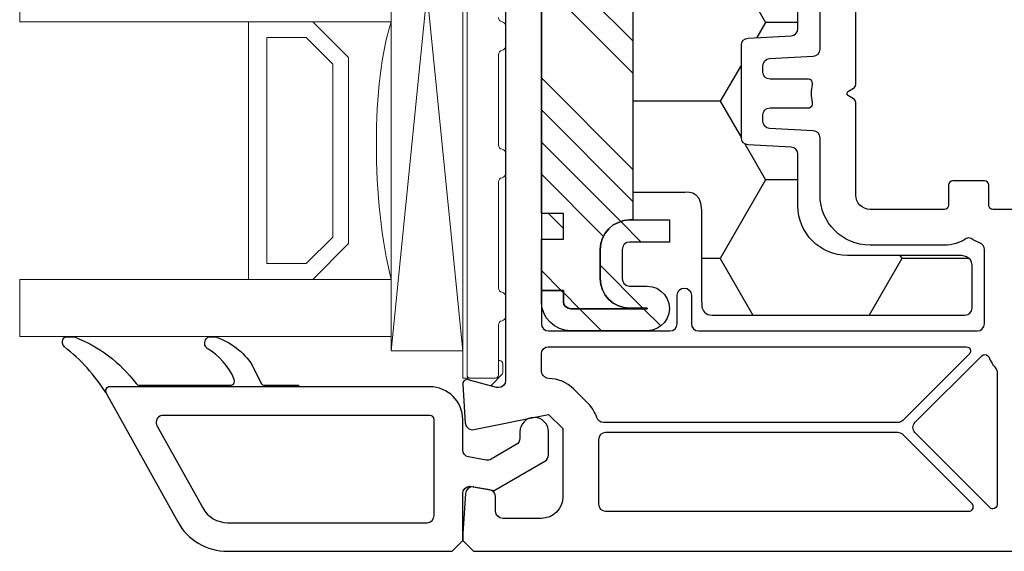
# Model space of a CAD drawing. Units: millimetres. Extents: x 123 to 990, y 22 to 463.
# Drawn here: x 860 to 929, y 233 to 270 of the extents above; entities that cross this region are included whole.
import ezdxf

# ---------------------------------------------------------------- set-up
doc = ezdxf.new("R2010")
doc.units = ezdxf.units.MM
for name, color, linetype in [('inserts mousse polyuréthane', 30, 'Continuous'), ('joints edpm', 6, 'Continuous'), ('profiles', 7, 'Continuous'), ('renforts acier', 1, 'Continuous'), ('renforts polyuréthane durcie', 30, 'Continuous'), ('vitrage', 4, 'Continuous')]:
    doc.layers.add(name, color=color, linetype=linetype)

msp = doc.modelspace()

# ---------------------------------------------------------------- hatches: boundary and pattern name
at = {"layer": 'inserts mousse polyuréthane'}
h = msp.add_hatch(dxfattribs=at)
h.set_pattern_fill('HONEY', color=256, angle=-180)
h.set_pattern_definition([(180, (1366.061, 616.435), (-9.525, -5.49926), [6.35, -12.7]), (300, (1366.061, 616.435), (9.525, -5.49926), [6.35, -12.7]), (240, (1366.061, 616.435), (-2e-08, -10.998523), [-12.7, 6.35])])
edge = h.paths.add_edge_path()
edge.add_spline(control_points=[(924.102, 283.547), (924.102, 284.447), (923.249, 284.447), (923.249, 284.447)], knot_values=[36, 36, 36, 36, 37, 37, 37, 37], degree=3, periodic=0)
edge.add_spline(control_points=[(923.249, 284.447), (923.249, 284.447), (916.942, 284.447), (916.942, 284.447)], knot_values=[0, 0, 0, 0, 1, 1, 1, 1], degree=3, periodic=0)
edge.add_spline(control_points=[(916.942, 284.447), (916.942, 284.447), (907.843, 284.447), (906.743, 284.447)], knot_values=[1, 1, 1, 1, 2, 2, 2, 2], degree=3, periodic=0)
edge.add_spline(control_points=[(906.743, 284.447), (905.642, 284.447), (905.642, 283.332), (905.642, 283.332)], knot_values=[2, 2, 2, 2, 3, 3, 3, 3], degree=3, periodic=0)
edge.add_spline(control_points=[(905.642, 283.332), (905.642, 283.332), (905.642, 279.535), (905.642, 279.535)], knot_values=[3, 3, 3, 3, 4, 4, 4, 4], degree=3, periodic=0)
edge.add_spline(control_points=[(905.642, 279.535), (905.642, 279.535), (905.621, 279.192), (905.621, 279.192)], knot_values=[4, 4, 4, 4, 5, 5, 5, 5], degree=3, periodic=0)
edge.add_spline(control_points=[(905.621, 279.192), (905.621, 279.192), (905.492, 278.87), (905.492, 278.87)], knot_values=[5, 5, 5, 5, 6, 6, 6, 6], degree=3, periodic=0)
edge.add_spline(control_points=[(905.492, 278.87), (905.492, 278.87), (905.321, 278.569), (905.321, 278.569)], knot_values=[6, 6, 6, 6, 7, 7, 7, 7], degree=3, periodic=0)
edge.add_spline(control_points=[(905.321, 278.569), (905.321, 278.569), (905.063, 278.333), (905.063, 278.333)], knot_values=[7, 7, 7, 7, 8, 8, 8, 8], degree=3, periodic=0)
edge.add_spline(control_points=[(905.063, 278.333), (905.063, 278.333), (904.784, 278.14), (904.784, 278.14)], knot_values=[8, 8, 8, 8, 9, 9, 9, 9], degree=3, periodic=0)
edge.add_spline(control_points=[(904.784, 278.14), (904.784, 278.14), (904.441, 278.033), (904.441, 278.033)], knot_values=[9, 9, 9, 9, 10, 10, 10, 10], degree=3, periodic=0)
edge.add_spline(control_points=[(904.441, 278.033), (904.441, 278.033), (904.098, 277.99), (904.098, 277.99)], knot_values=[10, 10, 10, 10, 11, 11, 11, 11], degree=3, periodic=0)
edge.add_spline(control_points=[(904.098, 277.99), (904.098, 277.99), (902.752, 277.99), (902.752, 277.99)], knot_values=[11, 11, 11, 11, 12, 12, 12, 12], degree=3, periodic=0)
edge.add_spline(control_points=[(902.752, 277.99), (902.752, 277.99), (902.752, 258.14), (902.752, 258.14)], knot_values=[12, 12, 12, 12, 13, 13, 13, 13], degree=3, periodic=0)
edge.add_spline(control_points=[(902.752, 258.14), (902.752, 258.14), (906.348, 258.14), (906.348, 258.14)], knot_values=[13, 13, 13, 13, 14, 14, 14, 14], degree=3, periodic=0)
edge.add_spline(control_points=[(906.348, 258.14), (906.348, 258.14), (907.549, 258.425), (907.549, 256.882)], knot_values=[14, 14, 14, 14, 15, 15, 15, 15], degree=3, periodic=0)
edge.add_spline(control_points=[(907.549, 256.882), (907.549, 255.682), (907.563, 251.916), (907.569, 250.296)], knot_values=[15, 15, 15, 15, 16, 16, 16, 16], degree=3, periodic=0)
edge.add_spline(control_points=[(907.569, 250.296), (907.57, 249.831), (907.863, 249.544), (908.3, 249.544)], knot_values=[16, 16, 16, 16, 17, 17, 17, 17], degree=3, periodic=0)
edge.add_spline(control_points=[(908.3, 249.544), (911.723, 249.544), (925.993, 249.544), (925.993, 249.544)], knot_values=[17, 17, 17, 17, 18, 18, 18, 18], degree=3, periodic=0)
edge.add_spline(control_points=[(925.993, 249.544), (926.266, 249.544), (926.487, 249.765), (926.487, 250.038)], knot_values=[18, 18, 18, 18, 19, 19, 19, 19], degree=3, periodic=0)
edge.add_spline(control_points=[(926.487, 250.038), (926.487, 250.038), (926.487, 252.349), (926.487, 253.025)], knot_values=[19, 19, 19, 19, 20, 20, 20, 20], degree=3, periodic=0)
edge.add_spline(control_points=[(926.487, 253.025), (926.487, 253.701), (925.722, 253.702), (925.722, 253.702)], knot_values=[20, 20, 20, 20, 21, 21, 21, 21], degree=3, periodic=0)
edge.add_spline(control_points=[(925.722, 253.702), (925.722, 253.702), (917.761, 253.718), (917.761, 253.718)], knot_values=[21, 21, 21, 21, 22, 22, 22, 22], degree=3, periodic=0)
edge.add_spline(control_points=[(917.761, 253.718), (915.85, 253.718), (914.301, 255.267), (914.301, 257.177)], knot_values=[22, 22, 22, 22, 23, 23, 23, 23], degree=3, periodic=0)
edge.add_spline(control_points=[(914.301, 257.177), (914.301, 257.177), (914.301, 260.793), (914.301, 260.793)], knot_values=[23, 23, 23, 23, 24, 24, 24, 24], degree=3, periodic=0)
edge.add_spline(control_points=[(914.301, 260.793), (914.301, 261.056), (914.095, 261.273), (913.832, 261.287)], knot_values=[24, 24, 24, 24, 25, 25, 25, 25], degree=3, periodic=0)
edge.add_spline(control_points=[(913.832, 261.287), (913.832, 261.287), (910.815, 261.445), (910.815, 261.445)], knot_values=[25, 25, 25, 25, 26, 26, 26, 26], degree=3, periodic=0)
edge.add_spline(control_points=[(910.815, 261.445), (910.553, 261.459), (910.347, 261.676), (910.347, 261.939)], knot_values=[26, 26, 26, 26, 27, 27, 27, 27], degree=3, periodic=0)
edge.add_spline(control_points=[(910.347, 261.939), (910.347, 261.939), (910.347, 268.416), (910.347, 268.416)], knot_values=[27, 27, 27, 27, 28, 28, 28, 28], degree=3, periodic=0)
edge.add_spline(control_points=[(910.347, 268.416), (910.347, 268.679), (910.553, 268.895), (910.815, 268.909)], knot_values=[28, 28, 28, 28, 29, 29, 29, 29], degree=3, periodic=0)
edge.add_spline(control_points=[(910.815, 268.909), (910.815, 268.909), (913.832, 269.067), (913.832, 269.067)], knot_values=[29, 29, 29, 29, 30, 30, 30, 30], degree=3, periodic=0)
edge.add_spline(control_points=[(913.832, 269.067), (914.095, 269.081), (914.301, 269.298), (914.301, 269.561)], knot_values=[30, 30, 30, 30, 31, 31, 31, 31], degree=3, periodic=0)
edge.add_spline(control_points=[(914.301, 269.561), (914.301, 269.561), (914.301, 273.589), (914.301, 273.589)], knot_values=[31, 31, 31, 31, 32, 32, 32, 32], degree=3, periodic=0)
edge.add_spline(control_points=[(914.301, 273.589), (914.301, 275.499), (915.85, 277.048), (917.761, 277.048)], knot_values=[32, 32, 32, 32, 33, 33, 33, 33], degree=3, periodic=0)
edge.add_spline(control_points=[(917.761, 277.048), (917.761, 277.048), (923.416, 277.048), (923.416, 277.048)], knot_values=[33, 33, 33, 33, 34, 34, 34, 34], degree=3, periodic=0)
edge.add_spline(control_points=[(923.416, 277.048), (923.416, 277.048), (924.102, 277.041), (924.102, 277.707), (924.102, 278.801), (924.102, 281.848), (924.102, 283.547)], knot_values=[34, 34, 34, 34, 35, 35, 35, 36, 36, 36, 36], degree=3, periodic=0)
at = {"layer": 'renforts acier'}
h = msp.add_hatch(dxfattribs=at)
h.set_pattern_fill('ANSI31', color=256, angle=-90)
h.set_pattern_definition([(315, (984.7086, 379.8157), (2.245064, 2.245064), [])])
h.paths.add_polyline_path([(917.107, 286.642), (917.107, 285.101), (925.788, 285.101), (926.135, 285.144), (926.482, 285.253), (926.764, 285.448), (927.025, 285.687), (927.198, 285.991), (927.328, 286.316), (927.35, 286.663), (927.328, 287.01), (927.198, 287.336), (927.025, 287.64), (926.764, 287.879), (926.482, 288.074), (926.135, 288.182), (925.788, 288.226), (905.627, 288.226), (905.237, 288.182), (904.846, 288.074), (904.477, 287.879), (904.173, 287.618), (903.913, 287.314), (903.739, 286.967), (903.609, 286.576), (903.587, 286.164), (903.587, 281.281), (903.522, 281.281), (903.522, 281.78), (901.981, 281.78), (901.981, 281.281), (902.025, 280.934), (902.133, 280.609), (902.329, 280.305), (902.567, 280.066), (902.871, 279.871), (903.197, 279.762), (903.544, 279.719), (903.891, 279.762), (904.238, 279.871), (904.521, 280.066), (904.781, 280.305), (904.955, 280.609), (905.085, 280.934), (905.106, 281.281), (905.106, 286.164), (905.15, 286.359), (905.258, 286.533), (905.432, 286.642), (905.627, 286.685), (925.788, 286.685), (925.788, 286.642)])
h.paths.add_polyline_path([(901.981, 285.86), (901.981, 286.164), (901.938, 286.359), (901.83, 286.533), (901.678, 286.642), (901.482, 286.685), (898.412, 286.685), (898.216, 286.642), (898.043, 286.533), (897.934, 286.359), (897.891, 286.164), (897.891, 284.645), (896.35, 284.645), (896.35, 286.164), (896.393, 286.576), (896.502, 286.967), (896.697, 287.314), (896.958, 287.618), (897.261, 287.879), (897.63, 288.074), (897.999, 288.182), (898.412, 288.226), (901.482, 288.226), (901.873, 288.182), (902.264, 288.074), (902.611, 287.879), (902.915, 287.618), (903.175, 287.314), (903.37, 286.967), (903.479, 286.576), (903.522, 286.164), (903.522, 285.86)])
h.paths.add_polyline_path([(897.891, 279.003), (896.35, 279.003), (896.35, 280.544), (897.891, 280.544)])
h.paths.add_polyline_path([(897.891, 256.651), (896.35, 256.651), (896.35, 254.849), (897.891, 254.849)])
h.paths.add_polyline_path([(902.524, 251.573), (903.761, 251.573), (904.108, 251.529), (904.434, 251.421), (904.716, 251.225), (904.976, 250.987), (905.15, 250.683), (905.28, 250.357), (905.323, 250.01), (905.28, 249.663), (905.15, 249.337), (904.976, 249.033), (904.716, 248.795), (904.434, 248.599), (904.108, 248.491), (903.761, 248.448), (898.412, 248.448), (897.999, 248.491), (897.63, 248.599), (897.261, 248.795), (896.958, 249.055), (896.697, 249.359), (896.524, 249.706), (896.393, 250.097), (896.35, 250.487), (896.35, 251.269), (897.891, 251.269), (897.891, 250.487), (897.934, 250.292), (898.043, 250.14), (898.216, 250.032), (898.412, 249.988), (903.761, 249.988), (903.761, 250.032), (902.524, 250.032), (902.112, 250.075), (901.743, 250.184), (901.374, 250.379), (901.07, 250.639), (900.81, 250.943), (900.636, 251.312), (900.506, 251.681), (900.462, 252.093), (900.462, 254.133), (900.506, 254.546), (900.636, 254.914), (900.81, 255.283), (901.07, 255.587), (901.374, 255.848), (901.743, 256.021), (902.112, 256.151), (902.524, 256.195), (905.323, 256.195), (905.323, 254.654), (902.524, 254.654), (902.329, 254.611), (902.155, 254.502), (902.047, 254.329), (902.003, 254.133), (902.003, 252.093), (902.047, 251.898), (902.155, 251.724), (902.329, 251.616)])
at = {"layer": 'renforts polyuréthane durcie'}
h = msp.add_hatch(dxfattribs=at)
h.set_pattern_fill('ANSI34', color=256, scale=0.5, angle=-90)
h.set_pattern_definition([(315, (984.709, 379.816), (6.7352, 6.7352), []), (315, (984.709, 377.571), (6.7352, 6.7352), []), (315, (984.709, 375.326), (6.7352, 6.7352), []), (315, (984.709, 373.0805), (6.7352, 6.7352), [])])
h.paths.add_polyline_path([(898.216, 250.032), (898.043, 250.14), (897.934, 250.292), (897.891, 250.487), (897.891, 251.269), (896.35, 251.269), (896.35, 254.849), (897.891, 254.849), (897.891, 256.651), (896.35, 256.651), (896.35, 279.003), (897.891, 279.003), (897.891, 280.544), (896.35, 280.544), (896.35, 284.645), (897.891, 284.645), (897.891, 286.164), (897.934, 286.359), (898.043, 286.533), (898.216, 286.642), (898.412, 286.685), (901.482, 286.685), (901.678, 286.642), (901.83, 286.533), (901.938, 286.359), (901.981, 286.164), (901.981, 285.86), (903.522, 285.86), (903.522, 285.946), (903.587, 285.91), (903.587, 281.281), (903.522, 281.281), (903.522, 281.78), (901.981, 281.78), (901.981, 281.281), (902.025, 280.934), (902.133, 280.609), (902.329, 280.305), (902.567, 280.066), (902.766, 279.939), (902.752, 279.936), (902.752, 256.195), (902.524, 256.195), (902.112, 256.151), (901.743, 256.021), (901.374, 255.848), (901.07, 255.587), (900.81, 255.283), (900.636, 254.914), (900.506, 254.546), (900.462, 254.133), (900.462, 252.093), (900.506, 251.681), (900.636, 251.312), (900.81, 250.943), (901.07, 250.639), (901.374, 250.379), (901.743, 250.184), (902.112, 250.075), (902.524, 250.032), (903.761, 250.032), (903.761, 249.988), (898.412, 249.988)])

# ---------------------------------------------------------------- linework, layer by layer
at = {"layer": 'inserts mousse polyuréthane'}
for points in [[(902.752, 277.99), (902.752, 277.99), (902.752, 258.14), (902.752, 258.14)], [(914.301, 269.561), (914.301, 269.561), (914.301, 273.589), (914.301, 273.589)], [(913.832, 269.067), (914.095, 269.081), (914.301, 269.298), (914.301, 269.561)], [(910.347, 268.416), (910.347, 268.679), (910.553, 268.895), (910.815, 268.909)], [(910.815, 268.909), (910.815, 268.909), (913.832, 269.067), (913.832, 269.067)], [(910.347, 261.939), (910.347, 261.939), (910.347, 268.416), (910.347, 268.416)], [(910.815, 261.445), (910.553, 261.459), (910.347, 261.676), (910.347, 261.939)], [(913.832, 261.287), (913.832, 261.287), (910.815, 261.445), (910.815, 261.445)], [(914.301, 260.793), (914.301, 261.056), (914.095, 261.273), (913.832, 261.287)], [(914.301, 257.177), (914.301, 257.177), (914.301, 260.793), (914.301, 260.793)], [(906.348, 258.14), (906.348, 258.14), (907.549, 258.425), (907.549, 256.882)], [(902.752, 258.14), (902.752, 258.14), (906.348, 258.14), (906.348, 258.14)], [(917.761, 253.718), (915.85, 253.718), (914.301, 255.267), (914.301, 257.177)], [(907.549, 256.882), (907.549, 255.682), (907.563, 251.916), (907.569, 250.296)], [(925.722, 253.702), (925.722, 253.702), (917.761, 253.718), (917.761, 253.718)], [(926.487, 253.025), (926.487, 253.701), (925.722, 253.702), (925.722, 253.702)], [(926.487, 250.038), (926.487, 250.038), (926.487, 252.349), (926.487, 253.025)], [(907.569, 250.296), (907.57, 249.831), (907.863, 249.544), (908.3, 249.544)], [(908.3, 249.544), (911.723, 249.544), (925.993, 249.544), (925.993, 249.544)], [(925.993, 249.544), (926.266, 249.544), (926.487, 249.765), (926.487, 250.038)]]:
    msp.add_open_spline(points, degree=3, dxfattribs=at)
at = {"layer": 'joints edpm'}
msp.add_open_spline([(865.869, 244.13), (865.81, 244.285), (865.888, 244.458), (866.043, 244.517), (866.077, 244.53), (866.113, 244.537), (866.15, 244.537), (866.15, 244.537), (879.35, 244.537), (879.35, 244.537), (879.35, 244.537), (879.35, 244.637), (879.35, 244.637), (879.35, 244.637), (876.989, 244.637), (876.989, 244.637), (876.874, 244.637), (876.769, 244.702), (876.719, 244.806), (876.719, 244.806), (876.115, 246.052), (876.115, 246.052), (875.507, 246.983), (874.598, 247.678), (873.54, 248.022), (873.51, 248.032), (873.479, 248.037), (873.448, 248.037), (873.448, 248.037), (873.162, 248.037), (873.162, 248.037), (873.091, 248.037), (873.023, 248.011), (872.968, 247.965), (872.947, 247.948), (872.928, 247.928), (872.91, 247.907), (872.735, 247.699), (872.762, 247.388), (872.97, 247.213), (873.816, 246.715), (874.48, 245.958), (874.865, 245.054), (874.93, 244.902), (874.859, 244.726), (874.706, 244.661), (874.669, 244.645), (874.629, 244.637), (874.589, 244.637), (874.589, 244.637), (868.231, 244.637), (868.231, 244.637), (868.136, 244.637), (868.047, 244.682), (867.99, 244.758), (866.894, 246.234), (865.397, 247.365), (863.678, 248.017), (863.644, 248.03), (863.608, 248.037), (863.571, 248.037), (863.571, 248.037), (863.158, 248.037), (863.158, 248.037), (863.049, 248.037), (862.949, 247.978), (862.896, 247.883), (862.793, 247.698), (862.826, 247.467), (862.977, 247.319), (864.125, 246.439), (865.105, 245.359), (865.869, 244.13)], degree=3, knots=[0, 0, 0, 0, 1, 1, 1, 2, 2, 2, 3, 3, 3, 4, 4, 4, 5, 5, 5, 6, 6, 6, 7, 7, 7, 8, 8, 8, 9, 9, 9, 10, 10, 10, 11, 11, 11, 12, 12, 12, 13, 13, 13, 14, 14, 14, 15, 15, 15, 16, 16, 16, 17, 17, 17, 18, 18, 18, 19, 19, 19, 20, 20, 20, 21, 21, 21, 22, 22, 22, 23, 23, 23, 24, 24, 24, 24], dxfattribs=at)
at = {"layer": 'profiles'}
msp.add_lwpolyline([(891.35, 245.037), (891.35, 245.037)], dxfattribs=at)
for points, knots in [([(929.85, 273.437), (929.85, 273.271), (929.716, 273.137), (929.55, 273.137), (929.55, 273.137), (927.95, 273.137), (927.95, 273.137), (927.784, 273.137), (927.65, 273.002), (927.65, 272.837), (927.65, 272.837), (927.65, 271.437), (927.65, 271.437), (927.65, 271.271), (927.516, 271.137), (927.35, 271.137), (927.35, 271.137), (925.15, 271.137), (925.15, 271.137), (924.984, 271.137), (924.85, 271.271), (924.85, 271.437), (924.85, 271.437), (924.85, 272.837), (924.85, 272.837), (924.85, 273.002), (924.716, 273.137), (924.55, 273.137), (924.55, 273.137), (919.35, 273.137), (919.35, 273.137), (918.798, 273.137), (918.35, 272.689), (918.35, 272.137), (918.35, 272.137), (918.35, 265.672), (918.35, 265.672), (918.35, 265.565), (918.293, 265.466), (918.2, 265.412), (918.2, 265.412), (917.85, 265.21), (917.85, 265.21), (917.82, 265.192), (917.794, 265.167), (917.777, 265.137), (917.722, 265.041), (917.754, 264.919), (917.85, 264.863), (917.85, 264.863), (918.2, 264.661), (918.2, 264.661), (918.293, 264.608), (918.35, 264.509), (918.35, 264.402), (918.35, 264.402), (918.35, 257.937), (918.35, 257.937), (918.35, 257.384), (918.798, 256.937), (919.35, 256.937), (919.35, 256.937), (924.55, 256.937), (924.55, 256.937), (924.716, 256.937), (924.85, 257.071), (924.85, 257.237), (924.85, 257.237), (924.85, 258.637), (924.85, 258.637), (924.85, 258.802), (924.984, 258.937), (925.15, 258.937), (925.15, 258.937), (927.35, 258.937), (927.35, 258.937), (927.516, 258.937), (927.65, 258.802), (927.65, 258.637), (927.65, 258.637), (927.65, 257.237), (927.65, 257.237), (927.65, 257.071), (927.784, 256.937), (927.95, 256.937), (927.95, 256.937), (929.55, 256.937), (929.55, 256.937), (929.716, 256.937), (929.85, 256.802), (929.85, 256.637), (929.85, 256.637), (929.85, 248.037), (929.85, 248.037), (929.85, 247.484), (930.298, 247.037), (930.85, 247.037), (930.85, 247.037), (938.35, 247.037), (938.35, 247.037), (938.554, 247.037), (938.737, 247.16), (938.814, 247.349), (938.859, 247.462), (938.969, 247.537), (939.092, 247.537), (939.092, 247.537), (941.497, 247.537), (941.497, 247.537), (941.497, 247.537), (941.67, 247.237), (941.67, 247.237), (941.835, 246.95), (941.737, 246.583), (941.45, 246.417), (941.359, 246.364), (941.255, 246.337), (941.15, 246.337), (941.15, 246.337), (940.65, 246.337), (940.65, 246.337), (940.374, 246.337), (940.15, 246.113), (940.15, 245.837), (940.15, 245.837), (940.15, 245.537), (940.15, 245.537), (940.15, 243.604), (941.717, 242.037), (943.65, 242.037), (943.65, 242.037), (946.05, 242.037), (946.05, 242.037), (946.879, 242.037), (947.55, 242.708), (947.55, 243.537), (947.55, 243.537), (947.55, 245.837), (947.55, 245.837), (947.55, 246.113), (947.326, 246.337), (947.05, 246.337), (947.05, 246.337), (946.25, 246.337), (946.25, 246.337), (945.919, 246.337), (945.65, 246.605), (945.65, 246.937), (945.65, 247.042), (945.678, 247.145), (945.73, 247.237), (945.73, 247.237), (945.904, 247.537), (945.904, 247.537), (945.904, 247.537), (949.55, 247.537), (949.55, 247.537), (949.716, 247.537), (949.85, 247.402), (949.85, 247.237), (949.85, 247.237), (949.85, 236.037), (949.85, 236.037), (949.85, 234.38), (948.507, 233.037), (946.85, 233.037), (946.85, 233.037), (891.6, 233.037), (891.6, 233.037), (891.6, 233.037), (890.85, 233.787), (890.85, 233.787), (890.85, 233.787), (890.85, 234.287), (890.85, 234.287), (890.85, 234.287), (891.035, 237.07), (891.035, 237.07), (891.053, 237.345), (891.291, 237.554), (891.567, 237.536), (891.585, 237.534), (891.603, 237.532), (891.621, 237.529), (891.621, 237.529), (892.737, 237.332), (892.737, 237.332), (892.976, 237.29), (893.15, 237.082), (893.15, 236.84), (893.15, 236.84), (893.15, 235.837), (893.15, 235.837), (893.15, 235.56), (893.374, 235.337), (893.65, 235.337), (893.65, 235.337), (896.35, 235.337), (896.35, 235.337), (897.179, 235.337), (897.85, 236.008), (897.85, 236.837), (897.85, 236.837), (897.85, 241.609), (897.85, 241.609), (897.85, 241.609), (896.85, 242.609), (896.85, 242.609), (896.85, 242.609), (891.63, 241.547), (891.63, 241.547), (891.359, 241.492), (891.095, 241.666), (891.04, 241.937), (891.035, 241.959), (891.032, 241.981), (891.031, 242.003), (891.031, 242.003), (890.851, 244.717), (890.851, 244.717), (890.84, 244.882), (890.965, 245.025), (891.13, 245.036), (891.163, 245.038), (891.196, 245.035), (891.228, 245.026), (891.228, 245.026), (893.221, 244.492), (893.221, 244.492), (893.263, 244.481), (893.306, 244.475), (893.35, 244.475), (893.626, 244.475), (893.85, 244.699), (893.85, 244.975), (893.85, 244.975), (893.85, 294.799), (893.85, 294.799), (893.85, 295.326), (893.989, 295.843), (894.252, 296.299), (894.252, 296.299), (895.283, 298.085), (895.283, 298.085), (895.396, 298.281), (895.364, 298.529), (895.204, 298.689), (895.204, 298.689), (892.002, 301.89), (892.002, 301.89), (891.876, 302.017), (891.692, 302.066), (891.519, 302.02), (891.519, 302.02), (882.316, 299.554), (882.316, 299.554), (882.274, 299.542), (882.23, 299.537), (882.187, 299.537), (882.187, 299.537), (874.204, 299.537), (874.204, 299.537), (874.204, 299.537), (874.03, 299.837), (874.03, 299.837), (873.865, 300.124), (873.963, 300.491), (874.25, 300.656), (874.341, 300.709), (874.445, 300.737), (874.55, 300.737), (874.55, 300.737), (875, 300.737), (875, 300.737), (875.276, 300.737), (875.5, 300.96), (875.5, 301.237), (875.5, 301.237), (875.5, 302.037), (875.5, 302.037), (875.5, 303.261), (874.86, 304.397), (873.812, 305.031), (872.158, 306.032), (870.006, 305.502), (869.005, 303.848), (868.981, 303.808), (868.963, 303.764), (868.95, 303.719), (868.95, 303.719), (868.32, 301.366), (868.32, 301.366), (868.309, 301.324), (868.303, 301.28), (868.303, 301.237), (868.303, 300.96), (868.527, 300.737), (868.803, 300.737), (868.803, 300.737), (869.45, 300.737), (869.45, 300.737), (869.781, 300.737), (870.05, 300.468), (870.05, 300.137), (870.05, 300.031), (870.022, 299.928), (869.97, 299.837), (869.97, 299.837), (869.797, 299.537), (869.797, 299.537), (869.797, 299.537), (866.15, 299.537), (866.15, 299.537), (865.984, 299.537), (865.85, 299.671), (865.85, 299.837), (865.85, 299.863), (865.854, 299.889), (865.86, 299.914), (865.86, 299.914), (869.118, 312.072), (869.118, 312.072), (869.587, 313.821), (871.171, 315.037), (872.982, 315.037), (872.982, 315.037), (922.35, 315.037), (922.35, 315.037), (922.626, 315.037), (922.85, 314.813), (922.85, 314.537), (922.85, 314.537), (922.85, 312.737), (922.85, 312.737), (922.85, 312.46), (922.626, 312.237), (922.35, 312.237), (922.35, 312.237), (920.35, 312.237), (920.35, 312.237), (920.074, 312.237), (919.85, 312.013), (919.85, 311.737), (919.85, 311.737), (919.85, 302.237), (919.85, 302.237), (919.85, 301.96), (920.074, 301.737), (920.35, 301.737), (920.35, 301.737), (921.35, 301.737), (921.35, 301.737), (921.626, 301.737), (921.85, 301.513), (921.85, 301.237), (921.85, 301.237), (921.85, 296.664), (921.85, 296.664), (921.85, 296.438), (922.002, 296.24), (922.221, 296.181), (922.221, 296.181), (929.096, 294.339), (929.096, 294.339), (929.296, 294.285), (929.443, 294.114), (929.464, 293.908), (929.464, 293.908), (929.85, 290.237), (929.85, 290.237), (929.85, 290.237), (929.85, 273.437), (929.85, 273.437)], [0, 0, 0, 0, 1, 1, 1, 2, 2, 2, 3, 3, 3, 4, 4, 4, 5, 5, 5, 6, 6, 6, 7, 7, 7, 8, 8, 8, 9, 9, 9, 10, 10, 10, 11, 11, 11, 12, 12, 12, 13, 13, 13, 14, 14, 14, 15, 15, 15, 16, 16, 16, 17, 17, 17, 18, 18, 18, 19, 19, 19, 20, 20, 20, 21, 21, 21, 22, 22, 22, 23, 23, 23, 24, 24, 24, 25, 25, 25, 26, 26, 26, 27, 27, 27, 28, 28, 28, 29, 29, 29, 30, 30, 30, 31, 31, 31, 32, 32, 32, 33, 33, 33, 34, 34, 34, 35, 35, 35, 36, 36, 36, 37, 37, 37, 38, 38, 38, 39, 39, 39, 40, 40, 40, 41, 41, 41, 42, 42, 42, 43, 43, 43, 44, 44, 44, 45, 45, 45, 46, 46, 46, 47, 47, 47, 48, 48, 48, 49, 49, 49, 50, 50, 50, 51, 51, 51, 52, 52, 52, 53, 53, 53, 54, 54, 54, 55, 55, 55, 56, 56, 56, 57, 57, 57, 58, 58, 58, 59, 59, 59, 60, 60, 60, 61, 61, 61, 62, 62, 62, 63, 63, 63, 64, 64, 64, 65, 65, 65, 66, 66, 66, 67, 67, 67, 68, 68, 68, 69, 69, 69, 70, 70, 70, 71, 71, 71, 72, 72, 72, 73, 73, 73, 74, 74, 74, 75, 75, 75, 76, 76, 76, 77, 77, 77, 78, 78, 78, 79, 79, 79, 80, 80, 80, 81, 81, 81, 82, 82, 82, 83, 83, 83, 84, 84, 84, 85, 85, 85, 86, 86, 86, 87, 87, 87, 88, 88, 88, 89, 89, 89, 90, 90, 90, 91, 91, 91, 92, 92, 92, 93, 93, 93, 94, 94, 94, 95, 95, 95, 96, 96, 96, 97, 97, 97, 98, 98, 98, 99, 99, 99, 100, 100, 100, 101, 101, 101, 102, 102, 102, 103, 103, 103, 104, 104, 104, 105, 105, 105, 106, 106, 106, 107, 107, 107, 108, 108, 108, 109, 109, 109, 110, 110, 110, 111, 111, 111, 112, 112, 112, 113, 113, 113, 114, 114, 114, 115, 115, 115, 116, 116, 116, 117, 117, 117, 118, 118, 118, 119, 119, 119, 120, 120, 120, 121, 121, 121, 122, 122, 122, 123, 123, 123, 124, 124, 124, 124]), ([(912.324, 267.477), (912.058, 267.463), (911.85, 267.244), (911.85, 266.978), (911.85, 266.978), (911.85, 266.537), (911.85, 266.537), (911.85, 266.26), (912.074, 266.037), (912.35, 266.037), (912.35, 266.037), (915.033, 266.037), (915.033, 266.037), (915.199, 266.037), (915.333, 265.902), (915.333, 265.737), (915.333, 265.713), (915.33, 265.69), (915.325, 265.667), (915.225, 265.253), (915.225, 264.821), (915.325, 264.407), (915.363, 264.246), (915.264, 264.084), (915.103, 264.045), (915.08, 264.039), (915.056, 264.037), (915.033, 264.037), (915.033, 264.037), (912.35, 264.037), (912.35, 264.037), (912.074, 264.037), (911.85, 263.813), (911.85, 263.537), (911.85, 263.537), (911.85, 263.095), (911.85, 263.095), (911.85, 262.829), (912.058, 262.61), (912.324, 262.596), (912.324, 262.596), (915.376, 262.436), (915.376, 262.436), (915.642, 262.422), (915.85, 262.203), (915.85, 261.937), (915.85, 261.937), (915.85, 257.937), (915.85, 257.937), (915.85, 256.004), (917.417, 254.437), (919.35, 254.437), (919.35, 254.437), (924.55, 254.437), (924.55, 254.437), (925.096, 254.437), (925.629, 254.596), (926.086, 254.895), (926.185, 254.961), (926.315, 254.961), (926.415, 254.895), (926.603, 254.772), (926.805, 254.672), (927.017, 254.597), (927.217, 254.526), (927.35, 254.337), (927.35, 254.125), (927.35, 254.125), (927.35, 248.937), (927.35, 248.937), (927.35, 248.66), (927.126, 248.437), (926.85, 248.437), (926.85, 248.437), (907.35, 248.437), (907.35, 248.437), (907.074, 248.437), (906.85, 248.66), (906.85, 248.937), (906.85, 248.937), (906.85, 250.937), (906.85, 250.937), (906.85, 251.213), (906.626, 251.437), (906.35, 251.437), (906.074, 251.437), (905.85, 251.213), (905.85, 250.937), (905.85, 250.937), (905.85, 248.937), (905.85, 248.937), (905.85, 248.66), (905.626, 248.437), (905.35, 248.437), (905.35, 248.437), (896.85, 248.437), (896.85, 248.437), (896.574, 248.437), (896.35, 248.66), (896.35, 248.937), (896.35, 248.937), (896.35, 287.737), (896.35, 287.737), (896.35, 288.013), (896.574, 288.237), (896.85, 288.237), (896.85, 288.237), (926.85, 288.237), (926.85, 288.237), (927.126, 288.237), (927.35, 288.013), (927.35, 287.737), (927.35, 287.737), (927.35, 283.937), (927.35, 283.937), (927.35, 283.66), (927.126, 283.437), (926.85, 283.437), (926.85, 283.437), (924.85, 283.437), (924.85, 283.437), (924.574, 283.437), (924.35, 283.213), (924.35, 282.937), (924.35, 282.66), (924.574, 282.437), (924.85, 282.437), (924.85, 282.437), (926.85, 282.437), (926.85, 282.437), (927.126, 282.437), (927.35, 282.213), (927.35, 281.937), (927.35, 281.937), (927.35, 275.948), (927.35, 275.948), (927.35, 275.736), (927.217, 275.547), (927.017, 275.477), (926.805, 275.402), (926.603, 275.301), (926.415, 275.178), (926.315, 275.113), (926.185, 275.113), (926.086, 275.178), (925.629, 275.477), (925.096, 275.637), (924.55, 275.637), (924.55, 275.637), (919.35, 275.637), (919.35, 275.637), (917.417, 275.637), (915.85, 274.07), (915.85, 272.137), (915.85, 272.137), (915.85, 268.137), (915.85, 268.137), (915.85, 267.871), (915.642, 267.651), (915.376, 267.637), (915.376, 267.637), (912.324, 267.477), (912.324, 267.477)], [0, 0, 0, 0, 1, 1, 1, 2, 2, 2, 3, 3, 3, 4, 4, 4, 5, 5, 5, 6, 6, 6, 7, 7, 7, 8, 8, 8, 9, 9, 9, 10, 10, 10, 11, 11, 11, 12, 12, 12, 13, 13, 13, 14, 14, 14, 15, 15, 15, 16, 16, 16, 17, 17, 17, 18, 18, 18, 19, 19, 19, 20, 20, 20, 21, 21, 21, 22, 22, 22, 23, 23, 23, 24, 24, 24, 25, 25, 25, 26, 26, 26, 27, 27, 27, 28, 28, 28, 29, 29, 29, 30, 30, 30, 31, 31, 31, 32, 32, 32, 33, 33, 33, 34, 34, 34, 35, 35, 35, 36, 36, 36, 37, 37, 37, 38, 38, 38, 39, 39, 39, 40, 40, 40, 41, 41, 41, 42, 42, 42, 43, 43, 43, 44, 44, 44, 45, 45, 45, 46, 46, 46, 47, 47, 47, 48, 48, 48, 49, 49, 49, 50, 50, 50, 51, 51, 51, 52, 52, 52, 53, 53, 53, 54, 54, 54, 54]), ([(900.228, 242.382), (900.295, 242.176), (900.486, 242.037), (900.703, 242.037), (900.703, 242.037), (921.293, 242.037), (921.293, 242.037), (921.426, 242.037), (921.553, 242.089), (921.647, 242.183), (921.647, 242.183), (926.288, 246.825), (926.288, 246.825), (926.344, 246.881), (926.376, 246.957), (926.376, 247.037), (926.376, 247.202), (926.242, 247.337), (926.076, 247.337), (926.076, 247.337), (896.85, 247.337), (896.85, 247.337), (896.574, 247.337), (896.35, 247.113), (896.35, 246.837), (896.35, 246.837), (896.35, 245.709), (896.35, 245.709), (896.343, 245.412), (896.557, 245.156), (896.85, 245.109), (897.513, 245.109), (898.149, 244.845), (898.618, 244.377), (898.618, 244.377), (899.618, 243.377), (899.618, 243.377), (899.897, 243.098), (900.106, 242.757), (900.228, 242.382)], [0, 0, 0, 0, 1, 1, 1, 2, 2, 2, 3, 3, 3, 4, 4, 4, 5, 5, 5, 6, 6, 6, 7, 7, 7, 8, 8, 8, 9, 9, 9, 10, 10, 10, 11, 11, 11, 12, 12, 12, 13, 13, 13, 13]), ([(927.65, 246.619), (927.635, 246.653), (927.614, 246.684), (927.588, 246.71), (927.471, 246.827), (927.281, 246.827), (927.163, 246.71), (927.163, 246.71), (922.494, 242.04), (922.494, 242.04), (922.298, 241.845), (922.298, 241.528), (922.494, 241.333), (922.494, 241.333), (927.738, 236.089), (927.738, 236.089), (927.794, 236.032), (927.871, 236.001), (927.95, 236.001), (928.116, 236.001), (928.25, 236.135), (928.25, 236.301), (928.25, 236.301), (928.25, 245.581), (928.25, 245.581), (928.25, 245.652), (928.225, 245.721), (928.179, 245.775), (927.963, 246.03), (927.785, 246.314), (927.65, 246.619)], [0, 0, 0, 0, 1, 1, 1, 2, 2, 2, 3, 3, 3, 4, 4, 4, 5, 5, 5, 6, 6, 6, 7, 7, 7, 8, 8, 8, 9, 9, 9, 10, 10, 10, 10]), ([(890.85, 240.125), (890.85, 239.882), (891.024, 239.675), (891.263, 239.633), (891.263, 239.633), (892.501, 239.414), (892.501, 239.414), (892.617, 239.394), (892.736, 239.415), (892.838, 239.474), (892.838, 239.474), (894.6, 240.491), (894.6, 240.491), (894.755, 240.58), (894.85, 240.745), (894.85, 240.924), (894.85, 240.924), (894.85, 241.387), (894.85, 241.387), (894.85, 241.939), (895.298, 242.387), (895.85, 242.387), (896.402, 242.387), (896.85, 241.939), (896.85, 241.387), (896.85, 241.387), (896.85, 239.769), (896.85, 239.769), (896.85, 239.591), (896.755, 239.426), (896.6, 239.336), (896.6, 239.336), (893.05, 237.287), (893.05, 237.287), (893.05, 237.287), (891.437, 237.571), (891.437, 237.571), (891.408, 237.576), (891.379, 237.579), (891.35, 237.579), (891.074, 237.579), (890.85, 237.355), (890.85, 237.079), (890.85, 237.079), (890.85, 233.787), (890.85, 233.787), (890.85, 233.787), (890.1, 233.037), (890.1, 233.037), (890.1, 233.037), (874.4, 233.037), (874.4, 233.037), (872.949, 233.037), (871.612, 233.822), (870.906, 235.089), (870.906, 235.089), (865.891, 244.085), (865.891, 244.085), (865.807, 244.228), (865.856, 244.412), (865.999, 244.496), (866.045, 244.522), (866.097, 244.537), (866.15, 244.537), (866.15, 244.537), (888.55, 244.537), (888.55, 244.537), (889.82, 244.537), (890.85, 243.507), (890.85, 242.237), (890.85, 242.237), (890.85, 240.125), (890.85, 240.125)], [0, 0, 0, 0, 1, 1, 1, 2, 2, 2, 3, 3, 3, 4, 4, 4, 5, 5, 5, 6, 6, 6, 7, 7, 7, 8, 8, 8, 9, 9, 9, 10, 10, 10, 11, 11, 11, 12, 12, 12, 13, 13, 13, 14, 14, 14, 15, 15, 15, 16, 16, 16, 17, 17, 17, 18, 18, 18, 19, 19, 19, 20, 20, 20, 21, 21, 21, 22, 22, 22, 23, 23, 23, 24, 24, 24, 24]), ([(888.85, 235.537), (888.85, 235.26), (888.626, 235.037), (888.35, 235.037), (888.35, 235.037), (874.4, 235.037), (874.4, 235.037), (873.675, 235.037), (873.006, 235.429), (872.653, 236.063), (872.653, 236.063), (869.459, 241.793), (869.459, 241.793), (869.324, 242.034), (869.411, 242.339), (869.652, 242.473), (869.726, 242.515), (869.81, 242.537), (869.895, 242.537), (869.895, 242.537), (888.55, 242.537), (888.55, 242.537), (888.716, 242.537), (888.85, 242.402), (888.85, 242.237), (888.85, 242.237), (888.85, 235.537), (888.85, 235.537)], [0, 0, 0, 0, 1, 1, 1, 2, 2, 2, 3, 3, 3, 4, 4, 4, 5, 5, 5, 6, 6, 6, 7, 7, 7, 8, 8, 8, 9, 9, 9, 9]), ([(926.488, 236.349), (926.605, 236.232), (926.605, 236.042), (926.488, 235.925), (926.432, 235.868), (926.355, 235.837), (926.276, 235.837), (926.276, 235.837), (900.85, 235.837), (900.85, 235.837), (900.574, 235.837), (900.35, 236.06), (900.35, 236.337), (900.35, 236.337), (900.35, 240.837), (900.35, 240.837), (900.35, 241.113), (900.574, 241.337), (900.85, 241.337), (900.85, 241.337), (921.293, 241.337), (921.293, 241.337), (921.426, 241.337), (921.553, 241.284), (921.647, 241.19), (921.647, 241.19), (926.488, 236.349), (926.488, 236.349)], [0, 0, 0, 0, 1, 1, 1, 2, 2, 2, 3, 3, 3, 4, 4, 4, 5, 5, 5, 6, 6, 6, 7, 7, 7, 8, 8, 8, 9, 9, 9, 9])]:
    msp.add_open_spline(points, degree=3, knots=knots, dxfattribs=at)
at = {"layer": 'renforts acier'}
for points in [[(897.891, 256.651), (896.35, 256.651), (896.35, 254.849), (897.891, 254.849), (897.891, 256.651)], [(902.524, 251.573), (903.761, 251.573), (904.108, 251.529), (904.434, 251.421), (904.716, 251.225), (904.976, 250.987), (905.15, 250.683), (905.28, 250.357), (905.323, 250.01), (905.28, 249.663), (905.15, 249.337), (904.976, 249.033), (904.716, 248.795), (904.434, 248.599), (904.108, 248.491), (903.761, 248.448), (898.412, 248.448), (897.999, 248.491), (897.63, 248.599), (897.261, 248.795), (896.958, 249.055), (896.697, 249.359), (896.524, 249.706), (896.393, 250.097), (896.35, 250.487), (896.35, 251.269), (897.891, 251.269), (897.891, 250.487), (897.934, 250.292), (898.043, 250.14), (898.216, 250.032), (898.412, 249.988), (903.761, 249.988), (903.761, 250.032), (902.524, 250.032), (902.112, 250.075), (901.743, 250.184), (901.374, 250.379), (901.07, 250.639), (900.81, 250.943), (900.636, 251.312), (900.506, 251.681), (900.462, 252.093), (900.462, 254.133), (900.506, 254.546), (900.636, 254.914), (900.81, 255.283), (901.07, 255.587), (901.374, 255.848), (901.743, 256.021), (902.112, 256.151), (902.524, 256.195), (905.323, 256.195), (905.323, 254.654), (902.524, 254.654), (902.329, 254.611), (902.155, 254.502), (902.047, 254.329), (902.003, 254.133), (902.003, 252.093), (902.047, 251.898), (902.155, 251.724), (902.329, 251.616), (902.524, 251.573)]]:
    msp.add_lwpolyline(points, dxfattribs=at)
at = {"layer": 'renforts polyuréthane durcie'}
for points in [[(902.752, 279.936), (902.752, 256.195), (902.524, 256.195), (902.112, 256.151), (901.743, 256.021), (901.374, 255.848), (901.07, 255.587), (900.81, 255.283), (900.636, 254.914), (900.506, 254.546), (900.462, 254.133), (900.462, 252.093), (900.506, 251.681), (900.636, 251.312), (900.81, 250.943), (901.07, 250.639), (901.374, 250.379), (901.743, 250.184), (902.112, 250.075), (902.524, 250.032), (903.761, 250.032), (903.761, 249.988), (898.412, 249.988), (898.216, 250.032)], [(898.216, 250.032), (898.043, 250.14), (897.934, 250.292), (897.891, 250.487), (897.891, 251.269), (896.35, 251.269), (896.35, 254.849), (897.891, 254.849), (897.891, 256.651), (896.35, 256.651), (896.35, 279.003)]]:
    msp.add_lwpolyline(points, dxfattribs=at)
at = {"layer": 'vitrage', "lineweight": 13}
for p, q in [((880.35, 270.046), (875.85, 270.046)), ((875.85, 270.046), (875.85, 252.046)), ((882.85, 267.546), (880.35, 270.046)), ((879.894, 268.946), (877.15, 268.946)), ((877.15, 268.946), (877.15, 253.146)), ((881.75, 267.09), (879.894, 268.946)), ((882.85, 254.546), (882.85, 267.546)), ((881.75, 255.001), (881.75, 267.09)), ((879.894, 253.146), (881.75, 255.001)), ((880.35, 252.046), (882.85, 254.546)), ((877.15, 253.146), (879.894, 253.146)), ((875.85, 252.046), (880.35, 252.046))]:
    msp.add_line(p, q, dxfattribs=at)
at = {"layer": 'vitrage', "lineweight": 9}
for points in [[(890.85, 245.146), (890.85, 298.591)], [(890.85, 297.046), (890.85, 247.046), (885.85, 247.046), (885.85, 297.046), (890.85, 297.046)], [(890.85, 297.046), (885.85, 247.046)], [(890.85, 247.046), (885.85, 297.046)], [(891.15, 245.346), (891.15, 296.156)], [(893.85, 269.75), (893.85, 268.35)], [(893.35, 267.758), (893.35, 261.437)], [(893.85, 260.846), (893.85, 259.446)], [(893.35, 258.854), (893.35, 251.437)], [(893.85, 250.846), (893.85, 249.446)], [(893.35, 248.854), (893.35, 245.346)], [(893.45, 246.367), (893.35, 246.367)], [(893.65, 245.528), (893.65, 246.167)], [(893.592, 245.387), (892.815, 244.61)], [(890.85, 245.146), (893.15, 245.146)], [(891.15, 245.146), (891.15, 245.046)], [(892.815, 244.61), (891.15, 245.046)]]:
    msp.add_lwpolyline(points, dxfattribs=at)
at = {"layer": 'vitrage', "lineweight": 18}
for points in [[(885.85, 274.046), (859.85, 274.046), (859.85, 270.046), (885.85, 270.046), (885.85, 274.046)], [(885.85, 252.046), (859.85, 252.046), (859.85, 248.046), (885.85, 248.046), (885.85, 252.046)]]:
    msp.add_lwpolyline(points, dxfattribs=at)
at = {"layer": 'vitrage', "lineweight": 9}
for points in [[(893.6, 270.046), (893.454, 270.07), (893.35, 270.193), (893.35, 270.341)], [(893.6, 270.046), (893.746, 270.021), (893.85, 269.898), (893.85, 269.75)], [(893.35, 267.758), (893.35, 267.906), (893.454, 268.029), (893.6, 268.054)], [(893.85, 268.35), (893.85, 268.202), (893.746, 268.079), (893.6, 268.054)], [(893.35, 267.35), (893.35, 267.349), (893.35, 267.348), (893.35, 267.347)], [(893.6, 261.141), (893.454, 261.166), (893.35, 261.289), (893.35, 261.437)], [(893.6, 261.141), (893.746, 261.117), (893.85, 260.994), (893.85, 260.846)], [(893.35, 258.854), (893.35, 259.002), (893.454, 259.125), (893.6, 259.15)], [(893.85, 259.446), (893.85, 259.298), (893.746, 259.174), (893.6, 259.15)], [(893.6, 251.141), (893.454, 251.166), (893.35, 251.289), (893.35, 251.437)], [(893.6, 251.141), (893.746, 251.117), (893.85, 250.994), (893.85, 250.846)], [(893.85, 249.446), (893.85, 249.298), (893.746, 249.174), (893.6, 249.15)], [(893.35, 248.854), (893.35, 249.002), (893.454, 249.125), (893.6, 249.15)], [(893.65, 245.528), (893.65, 245.473), (893.631, 245.426), (893.592, 245.387)]]:
    msp.add_open_spline(points, degree=3, dxfattribs=at)
at = {"layer": 'vitrage', "lineweight": 13}
msp.add_open_spline([(885.85, 252.046), (884.457, 257.349), (884.457, 265.981), (885.85, 270.046)], degree=3, dxfattribs=at)
at = {"layer": 'vitrage', "lineweight": 9}
for points in [[(893.45, 246.367), (893.505, 246.367), (893.552, 246.347), (893.592, 246.308), (893.631, 246.269), (893.65, 246.222), (893.65, 246.167)], [(893.45, 246.367), (893.505, 246.367), (893.552, 246.347), (893.592, 246.308), (893.631, 246.269), (893.65, 246.222), (893.65, 246.167)], [(893.45, 246.367), (893.505, 246.367), (893.552, 246.347), (893.592, 246.308), (893.631, 246.269), (893.65, 246.222), (893.65, 246.167)], [(893.45, 246.367), (893.505, 246.367), (893.552, 246.347), (893.592, 246.308), (893.631, 246.269), (893.65, 246.222), (893.65, 246.167)], [(891.35, 245.146), (891.295, 245.146), (891.248, 245.165), (891.209, 245.204), (891.17, 245.243), (891.15, 245.29), (891.15, 245.346)], [(893.35, 245.346), (893.35, 245.29), (893.331, 245.243), (893.292, 245.204), (893.252, 245.165), (893.205, 245.146), (893.15, 245.146)]]:
    msp.add_open_spline(points, degree=3, knots=[0, 0, 0, 0, 1, 1, 1, 2, 2, 2, 2], dxfattribs=at)

doc.saveas('drawing.dxf')
